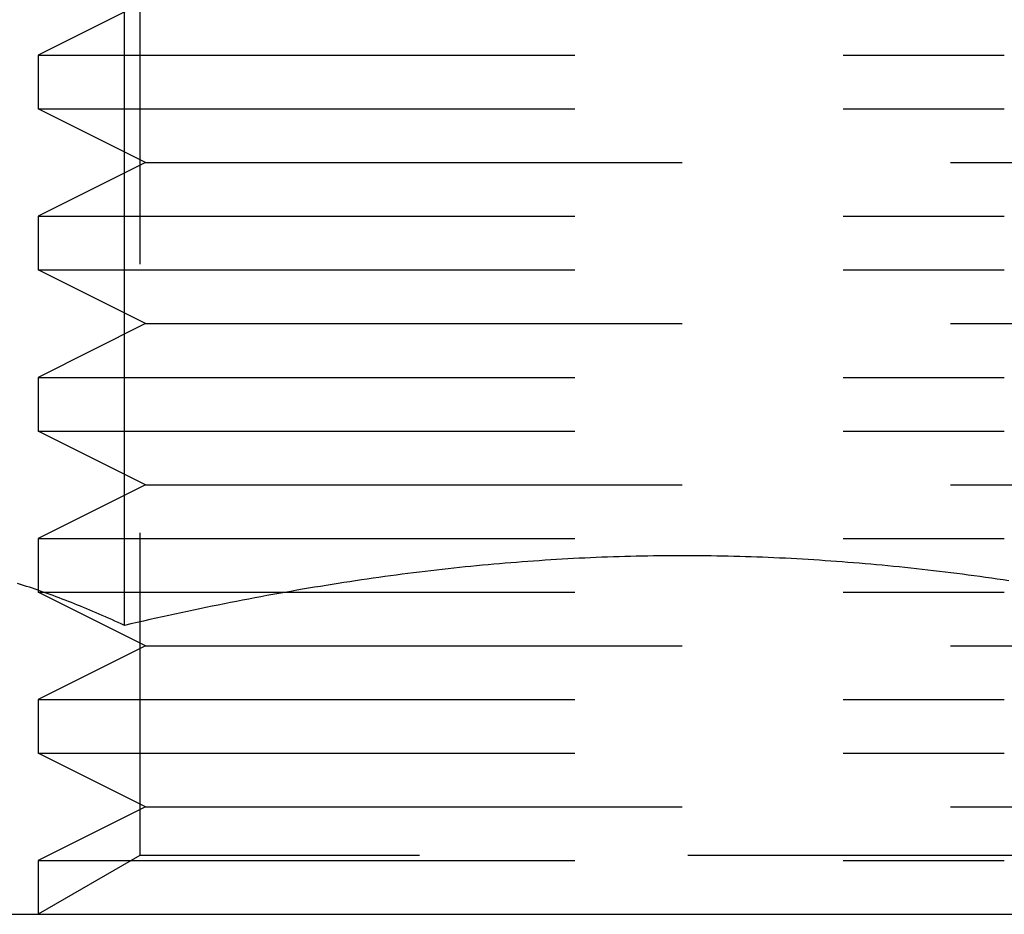
# Model space of a CAD drawing. Extents: x -68 to 685, y -435 to 76.
# Drawn here: x 47 to 56, y 15 to 23 of the extents above; entities that cross this region are included whole.
import ezdxf

# ---------------------------------------------------------------- set-up
doc = ezdxf.new("R2010")
doc.units = 0
doc.header["$LTSCALE"] = 20
doc.linetypes.add('VERDECKT', pattern=[0.375, 0.25, -0.125])
doc.layers.get('0').update_dxf_attribs({"linetype": 'CONTINUOUS'})
doc.layers.add('STEMPEL', color=3, linetype='CONTINUOUS')

# ---------------------------------------------------------------- blocks, each defined once
blk = doc.blocks.new('A$CC208484D')
at = {"color": 3, "linetype": 'CONTINUOUS', "extrusion": (0, 1, -2e-16)}
for p, q in [((47.5314, 17.6894), (47.5314, 26.6269)), ((8, 15), (61.6568, 15))]:
    blk.add_line(p, q, dxfattribs=at)
at = {"color": 1, "linetype": 'VERDECKT', "extrusion": (0, 1, -2e-16)}
for p, q in [((47.6746, 26.0528), (47.6746, 15.5469)), ((47.7276, 23.5), (46.7276, 23)), ((47.7276, 23.5), (46.7276, 23)), ((47.7276, 23.5), (46.7276, 23)), ((46.7276, 23), (55.7276, 23)), ((46.7276, 23), (46.7276, 22.5)), ((46.7276, 23), (55.7276, 23)), ((46.7276, 23), (46.7276, 22.5)), ((46.7276, 23), (55.7276, 23)), ((46.7276, 23), (46.7276, 22.5)), ((46.7276, 22.5), (55.7276, 22.5)), ((47.7276, 22), (46.7276, 22.5)), ((46.7276, 22.5), (55.7276, 22.5)), ((47.7276, 22), (46.7276, 22.5)), ((46.7276, 22.5), (55.7276, 22.5)), ((47.7276, 22), (46.7276, 22.5)), ((47.7276, 22), (46.7276, 21.5)), ((47.7276, 22), (46.7276, 21.5)), ((47.7276, 22), (46.7276, 21.5)), ((47.7276, 22), (55.2276, 22)), ((47.7276, 22), (55.2276, 22)), ((47.7276, 22), (55.2276, 22)), ((55.2276, 22), (57.7276, 22)), ((55.2276, 22), (57.7276, 22)), ((55.2276, 22), (57.7276, 22)), ((46.7276, 21.5), (55.7276, 21.5)), ((46.7276, 21.5), (46.7276, 21)), ((46.7276, 21.5), (55.7276, 21.5)), ((46.7276, 21.5), (46.7276, 21)), ((46.7276, 21.5), (55.7276, 21.5)), ((46.7276, 21.5), (46.7276, 21)), ((46.7276, 21), (55.7276, 21)), ((47.7276, 20.5), (46.7276, 21)), ((46.7276, 21), (55.7276, 21)), ((47.7276, 20.5), (46.7276, 21)), ((46.7276, 21), (55.7276, 21)), ((47.7276, 20.5), (46.7276, 21)), ((47.7276, 20.5), (46.7276, 20)), ((47.7276, 20.5), (46.7276, 20)), ((47.7276, 20.5), (46.7276, 20)), ((47.7276, 20.5), (55.2276, 20.5)), ((47.7276, 20.5), (55.2276, 20.5)), ((47.7276, 20.5), (55.2276, 20.5)), ((55.2276, 20.5), (57.7276, 20.5)), ((55.2276, 20.5), (57.7276, 20.5)), ((55.2276, 20.5), (57.7276, 20.5)), ((46.7276, 20), (55.7276, 20)), ((46.7276, 20), (46.7276, 19.5)), ((46.7276, 20), (55.7276, 20)), ((46.7276, 20), (46.7276, 19.5)), ((46.7276, 20), (55.7276, 20)), ((46.7276, 20), (46.7276, 19.5)), ((46.7276, 19.5), (55.7276, 19.5)), ((47.7276, 19), (46.7276, 19.5)), ((46.7276, 19.5), (55.7276, 19.5)), ((47.7276, 19), (46.7276, 19.5)), ((46.7276, 19.5), (55.7276, 19.5)), ((47.7276, 19), (46.7276, 19.5)), ((47.7276, 19), (46.7276, 18.5)), ((47.7276, 19), (46.7276, 18.5)), ((47.7276, 19), (46.7276, 18.5)), ((47.7276, 19), (55.2276, 19)), ((47.7276, 19), (55.2276, 19)), ((47.7276, 19), (55.2276, 19)), ((55.2276, 19), (57.7276, 19)), ((55.2276, 19), (57.7276, 19)), ((55.2276, 19), (57.7276, 19)), ((46.7276, 18.5), (55.7276, 18.5)), ((46.7276, 18.5), (46.7276, 18)), ((46.7276, 18.5), (55.7276, 18.5)), ((46.7276, 18.5), (46.7276, 18)), ((46.7276, 18.5), (55.7276, 18.5)), ((46.7276, 18.5), (46.7276, 18)), ((46.7276, 18), (55.7276, 18)), ((47.7276, 17.5), (46.7276, 18)), ((46.7276, 18), (55.7276, 18)), ((47.7276, 17.5), (46.7276, 18)), ((46.7276, 18), (55.7276, 18)), ((47.7276, 17.5), (46.7276, 18)), ((47.7276, 17.5), (46.7276, 17)), ((47.7276, 17.5), (46.7276, 17)), ((47.7276, 17.5), (46.7276, 17)), ((47.7276, 17.5), (55.2276, 17.5)), ((47.7276, 17.5), (55.2276, 17.5)), ((47.7276, 17.5), (55.2276, 17.5)), ((55.2276, 17.5), (57.7276, 17.5)), ((55.2276, 17.5), (57.7276, 17.5)), ((55.2276, 17.5), (57.7276, 17.5)), ((46.7276, 17), (55.7276, 17)), ((46.7276, 17), (46.7276, 16.5)), ((46.7276, 17), (55.7276, 17)), ((46.7276, 17), (46.7276, 16.5)), ((46.7276, 17), (55.7276, 17)), ((46.7276, 17), (46.7276, 16.5)), ((46.7276, 16.5), (55.7276, 16.5)), ((47.7276, 16), (46.7276, 16.5)), ((46.7276, 16.5), (55.7276, 16.5)), ((47.7276, 16), (46.7276, 16.5)), ((46.7276, 16.5), (55.7276, 16.5)), ((47.7276, 16), (46.7276, 16.5)), ((47.7276, 16), (46.7276, 15.5)), ((47.7276, 16), (46.7276, 15.5)), ((47.7276, 16), (46.7276, 15.5)), ((47.7276, 16), (55.2276, 16)), ((47.7276, 16), (55.2276, 16)), ((47.7276, 16), (55.2276, 16)), ((55.2276, 16), (57.7276, 16)), ((55.2276, 16), (57.7276, 16)), ((55.2276, 16), (57.7276, 16)), ((47.6746, 15.5469), (46.7274, 15)), ((57.7806, 15.5469), (47.6746, 15.5469)), ((46.7276, 15.5), (55.7276, 15.5)), ((46.7276, 15.5), (46.7276, 15)), ((46.7276, 15.5), (55.7276, 15.5)), ((46.7276, 15.5), (46.7276, 15)), ((46.7276, 15.5), (55.7276, 15.5)), ((46.7276, 15.5), (46.7276, 15))]:
    blk.add_line(p, q, dxfattribs=at)
at = {"color": 3}
for points in [[(47.5314, 17.6894, 0), (47.5017, 17.7032, 0), (47.472, 17.7168, 0), (47.4425, 17.7303, 0), (47.413, 17.7436, 0), (47.3836, 17.7568, 0), (47.3543, 17.7698, 0), (47.3251, 17.7826, 0), (47.296, 17.7953, 0), (47.2669, 17.8079, 0), (47.238, 17.8202, 0), (47.2091, 17.8325, 0), (47.1803, 17.8445, 0), (47.1516, 17.8564, 0), (47.1229, 17.8682, 0), (47.0944, 17.8798, 0), (47.0659, 17.8912, 0), (47.0374, 17.9025, 0), (47.0091, 17.9136, 0), (46.9808, 17.9246, 0), (46.9526, 17.9355, 0), (46.9244, 17.9461, 0), (46.8964, 17.9567, 0), (46.8683, 17.9671, 0), (46.8404, 17.9773, 0), (46.8125, 17.9874, 0), (46.7846, 17.9973, 0), (46.7569, 18.0071, 0), (46.7291, 18.0168, 0), (46.7015, 18.0263, 0), (46.6739, 18.0356, 0), (46.6463, 18.0448, 0), (46.6188, 18.0539, 0), (46.5914, 18.0628, 0), (46.5639, 18.0716, 0), (46.5366, 18.0802, 0)], [(52.7276, 18.3386, 0), (52.6738, 18.3385, 0), (52.6201, 18.3383, 0), (52.5665, 18.3379, 0), (52.5129, 18.3374, 0), (52.4594, 18.3367, 0), (52.4059, 18.3359, 0), (52.3525, 18.335, 0), (52.2991, 18.3338, 0), (52.2458, 18.3326, 0), (52.1925, 18.3312, 0), (52.1392, 18.3296, 0), (52.086, 18.3279, 0), (52.0328, 18.3261, 0), (51.9797, 18.3241, 0), (51.9266, 18.322, 0), (51.8735, 18.3197, 0), (51.8204, 18.3173, 0), (51.7673, 18.3148, 0), (51.7143, 18.3121, 0), (51.6612, 18.3092, 0), (51.6082, 18.3063, 0), (51.5552, 18.3031, 0), (51.5022, 18.2999, 0), (51.4492, 18.2965, 0), (51.3962, 18.2929, 0), (51.3432, 18.2892, 0), (51.2902, 18.2854, 0), (51.2372, 18.2814, 0), (51.1841, 18.2773, 0), (51.1311, 18.2731, 0), (51.0781, 18.2687, 0), (51.025, 18.2642, 0), (50.9719, 18.2595, 0), (50.9188, 18.2547, 0), (50.8656, 18.2497, 0), (50.8125, 18.2446, 0), (50.7593, 18.2394, 0), (50.706, 18.234, 0), (50.6527, 18.2285, 0), (50.5994, 18.2229, 0), (50.5461, 18.2171, 0), (50.4927, 18.2111, 0), (50.4392, 18.2051, 0), (50.3858, 18.1988, 0), (50.3322, 18.1925, 0), (50.2786, 18.186, 0), (50.225, 18.1794, 0), (50.1712, 18.1726, 0), (50.1175, 18.1657, 0), (50.0636, 18.1586, 0), (50.0097, 18.1514, 0), (49.9557, 18.1441, 0), (49.9017, 18.1366, 0), (49.8476, 18.129, 0), (49.7934, 18.1212, 0), (49.7391, 18.1133, 0), (49.6847, 18.1052, 0), (49.6303, 18.097, 0), (49.5758, 18.0887, 0), (49.5211, 18.0802, 0), (49.4664, 18.0716, 0), (49.4116, 18.0628, 0), (49.3567, 18.0539, 0), (49.3017, 18.0448, 0), (49.2466, 18.0356, 0), (49.1913, 18.0263, 0), (49.136, 18.0168, 0), (49.0806, 18.0071, 0), (49.025, 17.9973, 0), (48.9693, 17.9874, 0), (48.9135, 17.9773, 0), (48.8576, 17.9671, 0), (48.8016, 17.9567, 0), (48.7454, 17.9461, 0), (48.6891, 17.9355, 0), (48.6327, 17.9246, 0), (48.5761, 17.9136, 0), (48.5194, 17.9025, 0), (48.4626, 17.8912, 0), (48.4056, 17.8798, 0), (48.3485, 17.8682, 0), (48.2912, 17.8564, 0), (48.2337, 17.8445, 0), (48.1761, 17.8325, 0), (48.1184, 17.8202, 0), (48.0605, 17.8079, 0), (48.0024, 17.7953, 0), (47.9441, 17.7826, 0), (47.8857, 17.7698, 0), (47.8271, 17.7568, 0), (47.7683, 17.7436, 0), (47.7094, 17.7303, 0), (47.6503, 17.7168, 0), (47.5909, 17.7032, 0), (47.5314, 17.6894, 0)], [(55.7704, 18.1052, 0), (55.7161, 18.1133, 0), (55.6618, 18.1212, 0), (55.6076, 18.129, 0), (55.5535, 18.1366, 0), (55.4994, 18.1441, 0), (55.4454, 18.1514, 0), (55.3915, 18.1586, 0), (55.3377, 18.1657, 0), (55.2839, 18.1726, 0), (55.2302, 18.1794, 0), (55.1766, 18.186, 0), (55.123, 18.1925, 0), (55.0694, 18.1988, 0), (55.0159, 18.2051, 0), (54.9625, 18.2111, 0), (54.9091, 18.2171, 0), (54.8557, 18.2229, 0), (54.8024, 18.2285, 0), (54.7492, 18.234, 0), (54.6959, 18.2394, 0), (54.6427, 18.2446, 0), (54.5895, 18.2497, 0), (54.5364, 18.2547, 0), (54.4833, 18.2595, 0), (54.4302, 18.2642, 0), (54.3771, 18.2687, 0), (54.3241, 18.2731, 0), (54.271, 18.2773, 0), (54.218, 18.2814, 0), (54.165, 18.2854, 0), (54.112, 18.2892, 0), (54.059, 18.2929, 0), (54.006, 18.2965, 0), (53.953, 18.2999, 0), (53.9, 18.3031, 0), (53.8469, 18.3063, 0), (53.7939, 18.3092, 0), (53.7409, 18.3121, 0), (53.6879, 18.3148, 0), (53.6348, 18.3173, 0), (53.5817, 18.3197, 0), (53.5286, 18.322, 0), (53.4755, 18.3241, 0), (53.4223, 18.3261, 0), (53.3692, 18.3279, 0), (53.3159, 18.3296, 0), (53.2627, 18.3312, 0), (53.2094, 18.3326, 0), (53.1561, 18.3338, 0), (53.1027, 18.335, 0), (53.0493, 18.3359, 0), (52.9958, 18.3367, 0), (52.9423, 18.3374, 0), (52.8887, 18.3379, 0), (52.8351, 18.3383, 0), (52.7814, 18.3385, 0), (52.7276, 18.3386, 0)]]:
    blk.add_polyline3d(points, dxfattribs=at)

msp = doc.modelspace()

# ---------------------------------------------------------------- block references
at = {"layer": 'STEMPEL'}
msp.add_blockref('A$CC208484D', (0, 0), dxfattribs=at)

doc.saveas('drawing.dxf')
